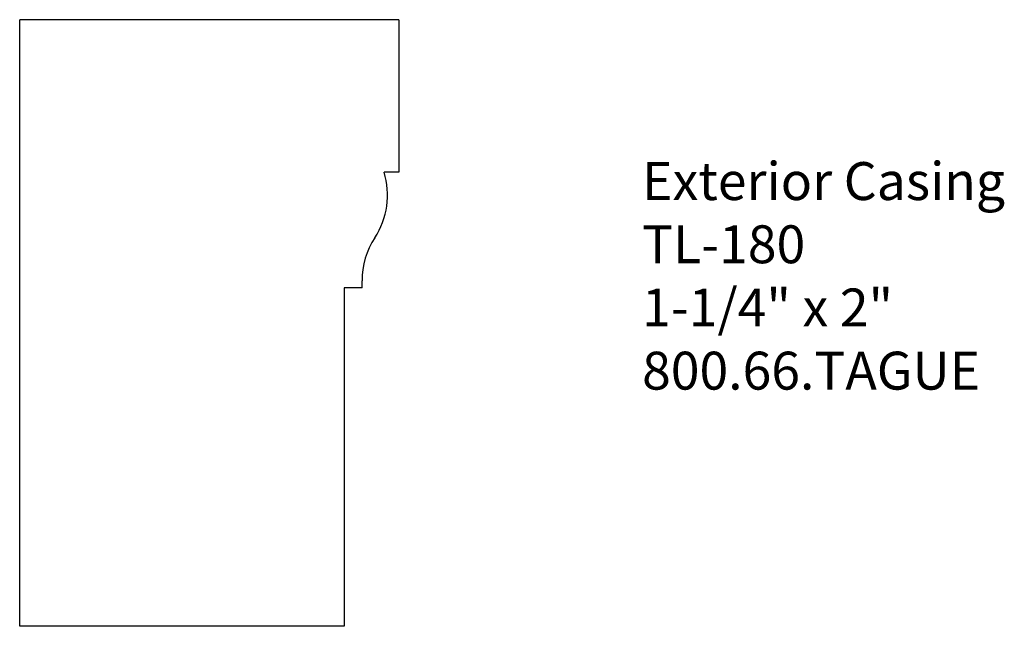
# Model space of a CAD drawing. Units: inches. Extents: x -386.73 to -383.48, y 839.79 to 841.79.
import ezdxf

# ---------------------------------------------------------------- set-up
doc = ezdxf.new("R2010")
doc.units = ezdxf.units.IN
doc.header["$MEASUREMENT"] = 0
doc.layers.add('PROFILE', color=7, linetype='Continuous')
doc.styles.get("Standard").update_dxf_attribs({"font": 'ARIAL.TTF'})

msp = doc.modelspace()

# ---------------------------------------------------------------- linework, layer by layer
for p, q in [((-386.7263, 839.7905), (-386.7263, 841.7905)), ((-385.4763, 841.7905), (-386.7263, 841.7905)), ((-385.4763, 841.7905), (-385.4763, 841.2877)), ((-385.4763, 841.2877), (-385.525, 841.2877)), ((-385.6563, 840.9068), (-385.6563, 839.7905)), ((-385.5975, 840.9068), (-385.6563, 840.9068)), ((-385.6563, 839.7905), (-386.7263, 839.7905))]:
    msp.add_line(p, q)
at = {"layer": 'PROFILE'}
msp.add_line((-385.5975, 840.9068), (-385.5975, 840.9298), dxfattribs=at)
for centre, radius, start, end in [((-385.771, 841.2121), 0.2574, 326.9043, 17.0711), ((-385.3379, 840.9298), 0.2596, 146.9043, 180)]:
    msp.add_arc(centre, radius, start, end, dxfattribs=at)

# ---------------------------------------------------------------- texts
at = {"insert": (-384.6742, 841.3209), "char_height": 0.125, "width": 3.1939, "attachment_point": 1}
msp.add_mtext('Exterior Casing\\PTL-180\\P1-1/4" x 2"\\P800.66.TAGUE', dxfattribs=at)

doc.saveas('drawing.dxf')
